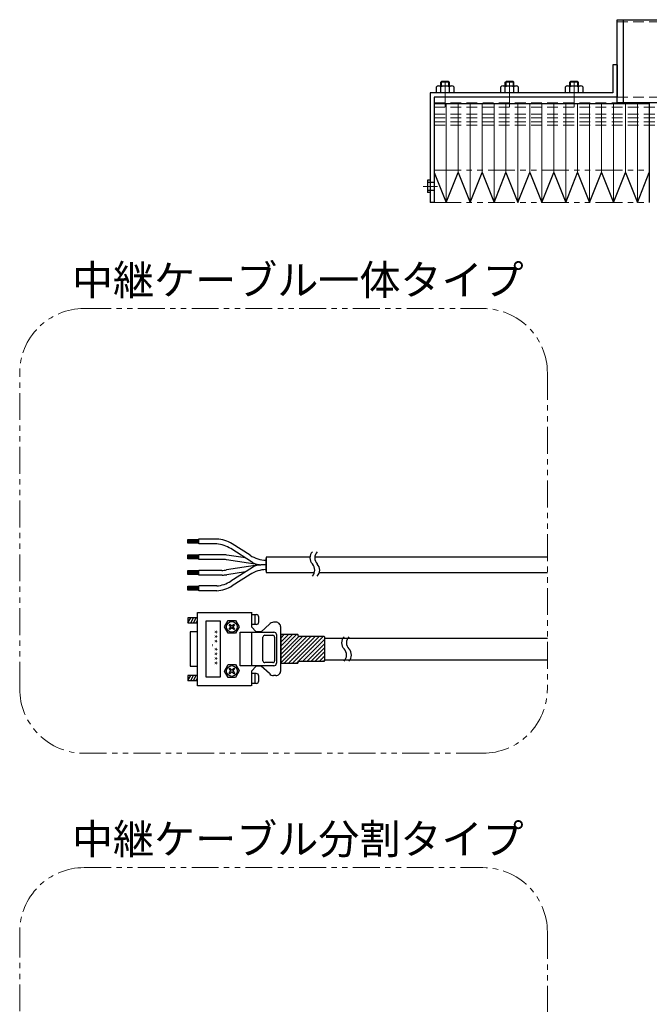
# Model space of a CAD drawing. Extents: x -3593 to -92, y -5010 to 4447.
# Drawn here: x -844 to -552, y -3937 to -3479 of the extents above; entities that cross this region are included whole.
import ezdxf

# ---------------------------------------------------------------- set-up
doc = ezdxf.new("R2010")
doc.units = 0
doc.header["$MEASUREMENT"] = 0
for name, pattern in [('CENTER', [2, 1.25, -0.25, 0.25, -0.25]), ('HIDDEN', [0.375, 0.25, -0.125]), ('PHANTOM2', [1.25, 0.625, -0.125, 0.125, -0.125, 0.125, -0.125])]:
    doc.linetypes.add(name, pattern=pattern)
for name, color, linetype, lineweight in [('中心線', 1, 'CENTER', 15), ('二点鎖線', 5, 'PHANTOM2', 13), ('実線', 255, 'CONTINUOUS', 30), ('寸法', 3, 'CONTINUOUS', 13), ('破線', 252, 'HIDDEN', 13), ('細線', 200, 'CONTINUOUS', 15)]:
    doc.layers.add(name, color=color, linetype=linetype, lineweight=lineweight)
doc.styles.get("Standard").update_dxf_attribs({"font": 'isocp.shx', "bigfont": 'bigfont.shx'})

msp = doc.modelspace()

# ---------------------------------------------------------------- hatches: boundary and pattern name
at = {"layer": '実線', "ltscale": 20}
h = msp.add_hatch(dxfattribs=at)
h.set_pattern_fill('SACNCR', scale=0.568182, style=0)
h.set_pattern_definition([(45, (-2431.5045, -4820.3991), (-0.9567034, 0.9567034), []), (45, (-2430.5478, -4820.3991), (-0.9567034, 0.9567034), [0, -1.35298295])])
edge = h.paths.add_edge_path()
edge.add_line((-723.01, -3764.7), (-723.01, -3778.03))
edge.add_line((-723.01, -3778.03), (-715.28, -3778.03))
edge.add_arc((-715.28, -3777.58), 0.455, 270, 360)
edge.add_line((-714.83, -3777.58), (-714.83, -3777.46))
edge.add_arc((-714.37, -3777.46), 0.455, 90, 180, ccw=False)
edge.add_line((-714.37, -3777.01), (-702.81, -3777.01))
edge.add_arc((-702.81, -3776.75), 0.256, 270, 360)
edge.add_line((-702.55, -3776.75), (-702.55, -3765.9))
edge.add_arc((-702.81, -3765.9), 0.256, 360, 450)
edge.add_line((-702.81, -3765.64), (-714.37, -3765.64))
edge.add_arc((-714.37, -3765.19), 0.455, 180, 270, ccw=False)
edge.add_line((-714.83, -3765.19), (-714.83, -3765.08))
edge.add_arc((-715.28, -3765.08), 0.455, 360, 450)
edge.add_line((-715.28, -3764.62), (-723.01, -3764.62))

# ---------------------------------------------------------------- linework, layer by layer
at = {"layer": '中心線', "color": 7, "ltscale": 20}
for p, q in [((-646.56, -3507.15), (-646.56, -3519.27)), ((-616.56, -3507.15), (-616.56, -3519.27)), ((-586.56, -3507.15), (-586.56, -3519.27)), ((-650.11, -3556.23), (-656.79, -3556.23))]:
    msp.add_line(p, q, dxfattribs=at)
at = {"layer": '二点鎖線', "color": 7, "ltscale": 20}
for p, q in [((-651.56, -3548.73), (-551.56, -3548.73)), ((-651.56, -3563.73), (-551.56, -3563.73))]:
    msp.add_line(p, q, dxfattribs=at)
for points in [[(-814.41, -3613.05), (-628.96, -3613.05, -0.414214), (-598.96, -3643.05), (-598.96, -3789.88, -0.414214), (-628.96, -3819.88), (-814.41, -3819.88, -0.414214), (-844.41, -3789.88), (-844.41, -3643.05, -0.414214)], [(-814.41, -3873.05), (-628.96, -3873.05, -0.414214), (-598.96, -3903.05), (-598.96, -4089.88, -0.414214), (-628.96, -4119.88), (-814.41, -4119.88, -0.414214), (-844.41, -4089.88), (-844.41, -3903.05, -0.414214)]]:
    msp.add_lwpolyline(points, format="xyb", close=True, dxfattribs=at)
at = {"layer": '実線', "color": 7, "ltscale": 20}
for p, q in [((-566.56, -3517.23), (-566.56, -3478.73)), ((-566.56, -3478.73), (-186.56, -3478.73)), ((-563.56, -3517.23), (-563.56, -3478.73)), ((-566.56, -3499.73), (-568.56, -3499.73)), ((-568.56, -3499.73), (-568.56, -3512.73)), ((-566.56, -3499.73), (-566.56, -3514.73)), ((-650.6, -3512.73), (-650.6, -3509.9)), ((-649.59, -3509.53), (-643.53, -3509.53)), ((-648.58, -3512.73), (-648.58, -3509.9)), ((-648.56, -3507.78), (-648.21, -3507.43)), ((-648.56, -3509.53), (-648.56, -3507.78)), ((-644.91, -3507.43), (-648.21, -3507.43)), ((-644.91, -3507.43), (-644.56, -3507.78)), ((-644.56, -3509.53), (-644.56, -3507.78)), ((-644.54, -3512.73), (-644.54, -3509.9)), ((-642.52, -3509.9), (-642.52, -3512.73)), ((-620.6, -3512.73), (-620.6, -3509.9)), ((-619.59, -3509.53), (-613.53, -3509.53)), ((-618.58, -3512.73), (-618.58, -3509.9)), ((-618.56, -3507.78), (-618.21, -3507.43)), ((-618.56, -3509.53), (-618.56, -3507.78)), ((-614.91, -3507.43), (-618.21, -3507.43)), ((-614.91, -3507.43), (-614.56, -3507.78)), ((-614.56, -3509.53), (-614.56, -3507.78)), ((-614.54, -3512.73), (-614.54, -3509.9)), ((-612.52, -3509.9), (-612.52, -3512.73)), ((-590.6, -3512.73), (-590.6, -3509.9)), ((-589.59, -3509.53), (-583.53, -3509.53)), ((-588.58, -3512.73), (-588.58, -3509.9)), ((-588.56, -3507.78), (-588.21, -3507.43)), ((-588.56, -3509.53), (-588.56, -3507.78)), ((-584.91, -3507.43), (-588.21, -3507.43)), ((-584.91, -3507.43), (-584.56, -3507.78)), ((-584.56, -3509.53), (-584.56, -3507.78)), ((-584.54, -3512.73), (-584.54, -3509.9)), ((-582.52, -3509.9), (-582.52, -3512.73)), ((-568.56, -3512.73), (-653.56, -3512.73)), ((-653.56, -3512.73), (-653.56, -3563.73)), ((-566.56, -3514.73), (-651.56, -3514.73)), ((-651.56, -3514.73), (-651.56, -3563.73)), ((-642.52, -3512.73), (-650.6, -3512.73)), ((-612.52, -3512.73), (-620.6, -3512.73)), ((-582.52, -3512.73), (-590.6, -3512.73)), ((-651.56, -3517.73), (-551.56, -3517.73)), ((-651.56, -3517.73), (-651.56, -3563.73)), ((-651.56, -3517.73), (-616.56, -3517.73)), ((-651.56, -3517.73), (-651.56, -3563.73)), ((-566.56, -3517.23), (-196, -3517.23)), ((-551.56, -3517.73), (-551.56, -3563.73)), ((-651.56, -3549.8), (-646, -3563.73)), ((-646, -3563.73), (-640.45, -3549.8)), ((-640.45, -3549.8), (-634.89, -3563.73)), ((-634.89, -3563.73), (-629.34, -3549.8)), ((-629.34, -3549.8), (-623.78, -3563.73)), ((-623.78, -3563.73), (-618.23, -3549.8)), ((-618.23, -3549.8), (-612.67, -3563.73)), ((-612.67, -3563.73), (-607.11, -3549.8)), ((-607.11, -3549.8), (-601.56, -3563.73)), ((-601.56, -3563.73), (-596, -3549.8)), ((-596, -3549.8), (-590.45, -3563.73)), ((-590.45, -3563.73), (-584.89, -3549.8)), ((-584.89, -3549.8), (-579.34, -3563.73)), ((-579.34, -3563.73), (-573.78, -3549.8)), ((-573.78, -3549.8), (-568.23, -3563.73)), ((-568.23, -3563.73), (-562.67, -3549.8)), ((-562.67, -3549.8), (-557.11, -3563.73)), ((-557.11, -3563.73), (-551.56, -3549.8)), ((-653.56, -3553.33), (-654.76, -3553.33)), ((-654.76, -3553.33), (-654.76, -3559.13)), ((-653.56, -3559.13), (-654.76, -3559.13)), ((-651.56, -3563.73), (-653.56, -3563.73)), ((-766.19, -3720.39), (-761.1, -3720.39)), ((-766.19, -3722.17), (-766.19, -3720.39)), ((-761.1, -3720.75), (-766.19, -3720.75)), ((-761.1, -3721.08), (-766.19, -3721.08)), ((-761.1, -3721.41), (-766.19, -3721.41)), ((-761.1, -3721.78), (-766.19, -3721.78)), ((-761.1, -3722.17), (-766.19, -3722.17)), ((-761.1, -3722.46), (-761.1, -3720.23)), ((-752.76, -3720.25), (-761.1, -3720.25)), ((-761.1, -3722.48), (-761.1, -3720.25)), ((-761.1, -3722.48), (-761.1, -3720.25)), ((-761.1, -3722.46), (-761.1, -3720.27)), ((-761.1, -3722.46), (-761.1, -3720.27)), ((-752.76, -3722.48), (-761.1, -3722.48)), ((-737.27, -3727.79), (-745.53, -3722.52)), ((-736.11, -3731.12), (-746.17, -3724.71)), ((-766.19, -3727.65), (-761.1, -3727.65)), ((-766.19, -3729.43), (-766.19, -3727.65)), ((-761.1, -3728.01), (-766.19, -3728.01)), ((-761.1, -3728.34), (-766.19, -3728.34)), ((-761.1, -3728.67), (-766.19, -3728.67)), ((-761.1, -3729.04), (-766.19, -3729.04)), ((-761.1, -3729.43), (-766.19, -3729.43)), ((-761.1, -3729.72), (-761.1, -3727.49)), ((-752.76, -3727.53), (-761.1, -3727.53)), ((-752.76, -3729.72), (-761.1, -3729.72)), ((-750.25, -3727.53), (-752.76, -3727.53)), ((-750.42, -3729.72), (-752.76, -3729.72)), ((-732.83, -3732.3), (-748.17, -3729.89)), ((-739.35, -3729.06), (-748, -3727.7)), ((-709.41, -3728.73), (-729.79, -3728.73)), ((-729.79, -3728.73), (-729.79, -3735.8)), ((-729.79, -3735.18), (-729.79, -3729.35)), ((-729.79, -3729.35), (-729.79, -3735.18)), ((-598.96, -3728.73), (-707.13, -3728.73)), ((-766.19, -3734.94), (-761.1, -3734.94)), ((-766.19, -3736.72), (-766.19, -3734.94)), ((-761.1, -3735.3), (-766.19, -3735.3)), ((-761.1, -3735.63), (-766.19, -3735.63)), ((-761.1, -3735.97), (-766.19, -3735.97)), ((-761.1, -3736.33), (-766.19, -3736.33)), ((-761.1, -3737.01), (-761.1, -3734.78)), ((-752.76, -3734.82), (-761.1, -3734.82)), ((-750.42, -3734.82), (-752.76, -3734.82)), ((-732.83, -3732.24), (-748.17, -3734.64)), ((-739.35, -3735.48), (-748, -3736.83)), ((-736.11, -3733.41), (-746.17, -3739.82)), ((-729.79, -3732.27), (-732.19, -3732.27)), ((-729.79, -3732.27), (-732.19, -3732.27)), ((-729.79, -3735.8), (-707.3, -3735.8)), ((-705.02, -3735.8), (-598.96, -3735.8)), ((-761.1, -3736.72), (-766.19, -3736.72)), ((-752.76, -3737.01), (-761.1, -3737.01)), ((-750.25, -3737.01), (-752.76, -3737.01)), ((-737.27, -3736.74), (-745.53, -3742.01)), ((-766.19, -3744), (-766.19, -3742.22)), ((-766.19, -3742.22), (-761.1, -3742.22)), ((-761.1, -3742.58), (-766.19, -3742.58)), ((-761.1, -3742.91), (-766.19, -3742.91)), ((-761.1, -3743.24), (-766.19, -3743.24)), ((-761.1, -3743.61), (-766.19, -3743.61)), ((-761.1, -3744), (-766.19, -3744)), ((-752.76, -3742.06), (-761.1, -3742.06)), ((-761.1, -3744.29), (-761.1, -3742.06)), ((-752.76, -3744.29), (-761.1, -3744.29)), ((-761.7, -3788.44), (-761.7, -3754.35)), ((-761.7, -3754.35), (-736.7, -3754.35)), ((-736.64, -3754.29), (-736.64, -3761.11)), ((-766.19, -3756.9), (-766.19, -3759.18)), ((-766.19, -3759.18), (-764.88, -3756.9)), ((-761.7, -3756.9), (-766.19, -3756.9)), ((-766.19, -3759.18), (-761.7, -3759.18)), ((-764.88, -3759.18), (-763.57, -3756.9)), ((-763.57, -3759.18), (-762.25, -3756.9)), ((-762.25, -3759.18), (-761.7, -3758.22)), ((-749.14, -3761.11), (-747.44, -3758.1)), ((-747.44, -3758.1), (-743.97, -3758.1)), ((-743.97, -3758.1), (-742.27, -3761.05)), ((-734.37, -3755.43), (-736.64, -3755.43)), ((-734.94, -3759.97), (-734.94, -3755.43)), ((-733.23, -3758.84), (-733.23, -3756.56)), ((-725.28, -3758.95), (-726.36, -3758.95)), ((-765.05, -3763.38), (-765.05, -3779.35)), ((-761.7, -3763.38), (-765.05, -3763.38)), ((-747.44, -3764.06), (-749.14, -3761.11)), ((-746.98, -3760.2), (-746.59, -3759.8)), ((-746.13, -3761.05), (-746.98, -3760.2)), ((-746.98, -3761.9), (-746.13, -3761.05)), ((-746.59, -3762.36), (-746.98, -3761.9)), ((-746.59, -3759.8), (-745.73, -3760.65)), ((-745.73, -3761.51), (-746.59, -3762.36)), ((-745.73, -3760.65), (-744.88, -3759.8)), ((-744.88, -3762.36), (-745.73, -3761.51)), ((-744.43, -3760.2), (-745.28, -3761.05)), ((-745.28, -3761.05), (-744.43, -3761.9)), ((-744.88, -3759.8), (-744.43, -3760.2)), ((-744.43, -3761.9), (-744.88, -3762.36)), ((-742.27, -3761.05), (-743.97, -3764.06)), ((-741.87, -3763.55), (-726.13, -3763.55)), ((-741.87, -3779.18), (-741.87, -3763.55)), ((-734.37, -3759.97), (-736.64, -3759.97)), ((-734.37, -3763.38), (-736.64, -3761.11)), ((-736.59, -3763.55), (-736.59, -3779.18)), ((-732.1, -3763.38), (-734.37, -3763.38)), ((-728.18, -3759.91), (-732.1, -3763.38)), ((-723.01, -3781.51), (-723.01, -3761.22)), ((-743.97, -3764.06), (-747.44, -3764.06)), ((-731.29, -3776.82), (-731.29, -3765.86)), ((-730.38, -3765), (-726.74, -3765)), ((-725.84, -3765.91), (-725.84, -3776.82)), ((-725, -3764.69), (-725, -3778.04)), ((-723.01, -3764.7), (-723.01, -3778.03)), ((-702.55, -3766.39), (-694.1, -3766.39)), ((-694.1, -3766.39), (-598.96, -3766.39)), ((-702.55, -3776.39), (-692.98, -3776.39)), ((-693.03, -3776.39), (-598.96, -3776.39)), ((-765.05, -3779.35), (-761.7, -3779.35)), ((-749.14, -3781.62), (-747.44, -3778.61)), ((-747.44, -3784.57), (-749.14, -3781.62)), ((-747.44, -3778.61), (-743.97, -3778.61)), ((-746.98, -3780.71), (-746.59, -3780.31)), ((-746.13, -3781.56), (-746.98, -3780.71)), ((-746.98, -3782.41), (-746.13, -3781.56)), ((-746.59, -3780.31), (-745.73, -3781.16)), ((-745.73, -3782.02), (-746.59, -3782.87)), ((-745.73, -3781.16), (-744.88, -3780.31)), ((-744.88, -3782.87), (-745.73, -3782.02)), ((-744.43, -3780.71), (-745.28, -3781.56)), ((-745.28, -3781.56), (-744.43, -3782.41)), ((-744.88, -3780.31), (-744.43, -3780.71)), ((-743.97, -3778.61), (-742.27, -3781.56)), ((-742.27, -3781.56), (-743.97, -3784.57)), ((-726.13, -3779.18), (-741.87, -3779.18)), ((-734.37, -3779.35), (-736.64, -3781.62)), ((-736.64, -3781.62), (-736.64, -3788.44)), ((-732.1, -3779.35), (-734.37, -3779.35)), ((-728.18, -3782.81), (-732.1, -3779.35)), ((-726.74, -3777.73), (-730.38, -3777.73)), ((-766.19, -3783.72), (-766.19, -3785.99)), ((-766.19, -3785.99), (-764.88, -3783.72)), ((-761.7, -3783.72), (-766.19, -3783.72)), ((-766.19, -3785.99), (-761.7, -3785.99)), ((-764.88, -3785.99), (-763.57, -3783.72)), ((-763.57, -3785.99), (-762.25, -3783.72)), ((-762.25, -3785.99), (-761.7, -3785.04)), ((-743.97, -3784.57), (-747.44, -3784.57)), ((-746.59, -3782.87), (-746.98, -3782.41)), ((-744.43, -3782.41), (-744.88, -3782.87)), ((-734.37, -3782.81), (-736.64, -3782.81)), ((-734.94, -3787.36), (-734.94, -3782.81)), ((-733.23, -3786.22), (-733.23, -3783.95)), ((-725.28, -3783.78), (-726.36, -3783.78)), ((-736.7, -3788.44), (-761.7, -3788.44)), ((-734.37, -3787.36), (-736.64, -3787.36))]:
    msp.add_line(p, q, dxfattribs=at)
msp.add_lwpolyline([(-757.82, -3784.33), (-751.07, -3784.33), (-751.07, -3758.45), (-757.82, -3758.45)], close=True, dxfattribs=at)
msp.add_lwpolyline([(-723.01, -3778.03), (-715.28, -3778.03, 0.414214), (-714.83, -3777.58), (-714.83, -3777.46, -0.414214), (-714.37, -3777.01), (-702.81, -3777.01, 0.414214), (-702.55, -3776.75), (-702.55, -3765.9, 0.414214), (-702.81, -3765.64), (-714.37, -3765.64, -0.414214), (-714.83, -3765.19), (-714.83, -3765.08, 0.414214), (-715.28, -3764.62), (-723.01, -3764.62)], format="xyb", dxfattribs=at)
for centre in [(-745.73, -3761.11), (-745.73, -3781.62)]:
    msp.add_circle(centre, 2.5, dxfattribs=at)
for centre, radius, start, end in [((-649.59, -3511.1), 1.56, 49.7398, 130.2602), ((-646.56, -3515.23), 5.7, 69.2291, 110.7709), ((-643.53, -3511.1), 1.56, 49.7398, 130.2602), ((-619.59, -3511.1), 1.56, 49.7398, 130.2602), ((-616.56, -3515.23), 5.7, 69.2291, 110.7709), ((-613.53, -3511.1), 1.56, 49.7398, 130.2602), ((-589.59, -3511.1), 1.56, 49.7398, 130.2602), ((-586.56, -3515.23), 5.7, 69.2291, 110.7709), ((-583.53, -3511.1), 1.56, 49.7398, 130.2602), ((-753.37, -3734.82), 14.58, 57.4747, 87.6093), ((-754.01, -3737.01), 14.58, 57.4747, 85.097), ((-705.3, -3729.01), 4.12, 136.3972, 223.6028), ((-703.02, -3729.01), 4.12, 136.3972, 223.6028), ((-750.42, -3744.3), 14.58, 81.0913, 90), ((-750.25, -3742.11), 14.58, 81.0913, 90), ((-729.43, -3715.5), 14.58, 237.4747, 268.5549), ((-732.19, -3724.98), 7.29, 237.4747, 270), ((-750.42, -3720.24), 14.58, 270, 278.9087), ((-729.43, -3749.04), 14.58, 91.4451, 122.5253), ((-732.19, -3739.56), 7.29, 90, 122.5253), ((-711.26, -3734.69), 4.12, 316.3972, 43.6028), ((-708.99, -3734.69), 4.12, 316.3972, 43.6028), ((-754.01, -3727.53), 14.58, 274.903, 302.5253), ((-750.25, -3722.42), 14.58, 270, 278.9087), ((-753.37, -3729.72), 14.58, 272.3907, 302.5253), ((-734.37, -3756.56), 1.14, 0, 90), ((-734.37, -3758.84), 1.14, 270, 0), ((-726.37, -3761.12), 2.18, 89.7342, 146.2247), ((-725.19, -3761.13), 2.18, 357.5548, 92.4452), ((-726.13, -3764.69), 1.14, 0, 90), ((-730.45, -3765.83), 0.837, 84.9889, 182.0735), ((-726.74, -3765.91), 0.909, 0, 90), ((-690.56, -3768.52), 4.12, 136.3972, 223.6028), ((-688.28, -3768.52), 4.12, 136.3972, 223.6028), ((-696.52, -3774.2), 4.12, 316.3972, 43.6028), ((-694.25, -3774.2), 4.12, 316.3972, 43.6028), ((-730.38, -3776.82), 0.909, 180, 270), ((-726.74, -3776.82), 0.909, 270, 0), ((-726.13, -3778.04), 1.14, 270, 0), ((-725.19, -3781.6), 2.18, 267.5548, 2.4452), ((-734.37, -3783.95), 1.14, 0, 90), ((-734.37, -3786.22), 1.14, 270, 0), ((-726.37, -3781.6), 2.18, 213.7753, 270.2658)]:
    msp.add_arc(centre, radius, start, end, dxfattribs=at)
at = {"layer": '破線', "color": 7, "ltscale": 20}
for p, q in [((-566.56, -3479.73), (-186.56, -3479.73)), ((-651.56, -3527.73), (-651.56, -3514.73)), ((-566.56, -3514.73), (-186.56, -3514.73)), ((-651.56, -3517.43), (-161.56, -3517.43)), ((-651.56, -3519.45), (-483.76, -3519.45)), ((-651.56, -3522.65), (-483.76, -3522.65)), ((-651.56, -3524.38), (-483.76, -3524.38)), ((-651.56, -3526.18), (-483.76, -3526.18)), ((-651.56, -3527.73), (-483.76, -3527.73)), ((-654.76, -3554.23), (-651.56, -3554.23)), ((-654.76, -3554.48), (-651.56, -3554.48)), ((-654.76, -3557.98), (-651.56, -3557.98)), ((-654.76, -3558.23), (-651.56, -3558.23))]:
    msp.add_line(p, q, dxfattribs=at)
at = {"layer": '細線', "color": 7, "ltscale": 20}
for p, q in [((-644.56, -3507.78), (-648.56, -3507.78)), ((-648.21, -3509.53), (-648.21, -3507.43)), ((-644.91, -3509.53), (-644.91, -3507.43)), ((-614.56, -3507.78), (-618.56, -3507.78)), ((-618.21, -3509.53), (-618.21, -3507.43)), ((-614.91, -3509.53), (-614.91, -3507.43)), ((-584.56, -3507.78), (-588.56, -3507.78)), ((-588.21, -3509.53), (-588.21, -3507.43)), ((-584.91, -3509.53), (-584.91, -3507.43)), ((-646, -3563.73), (-646, -3517.73)), ((-640.45, -3549.8), (-640.45, -3517.73)), ((-634.89, -3563.73), (-634.89, -3517.73)), ((-629.34, -3549.8), (-629.34, -3517.73)), ((-623.78, -3563.73), (-623.78, -3517.73)), ((-618.23, -3549.8), (-618.23, -3517.73)), ((-612.67, -3563.73), (-612.67, -3517.73)), ((-607.11, -3549.8), (-607.11, -3517.73)), ((-601.56, -3563.73), (-601.56, -3517.73)), ((-596, -3549.8), (-596, -3517.73)), ((-590.45, -3563.73), (-590.45, -3517.73)), ((-584.89, -3549.8), (-584.89, -3517.73)), ((-579.34, -3563.73), (-579.34, -3517.73)), ((-573.78, -3549.8), (-573.78, -3517.73)), ((-568.23, -3563.73), (-568.23, -3517.73)), ((-562.67, -3549.8), (-562.67, -3517.73)), ((-557.11, -3563.73), (-557.11, -3517.73))]:
    msp.add_line(p, q, dxfattribs=at)

# ---------------------------------------------------------------- texts
at = {"layer": '実線', "color": 7, "ltscale": 20, "insert": (-752.58, -3762.37), "char_height": 3.375, "width": 20.5271, "attachment_point": 1, "rotation": 270}
msp.add_mtext('{\\fＭＳ ゴシック|b0|i0|c128|p49;***-****}', dxfattribs=at)
at = {"layer": '寸法', "color": 7, "ltscale": 20, "char_height": 14, "width": 243.4068, "attachment_point": 1}
for s, insert in [('中継ケーブル一体タイプ', (-820.11, -3592.77)), ('中継ケーブル分割タイプ', (-820.11, -3852.77))]:
    msp.add_mtext(s, dxfattribs=dict(at, insert=insert))

doc.saveas('drawing.dxf')
